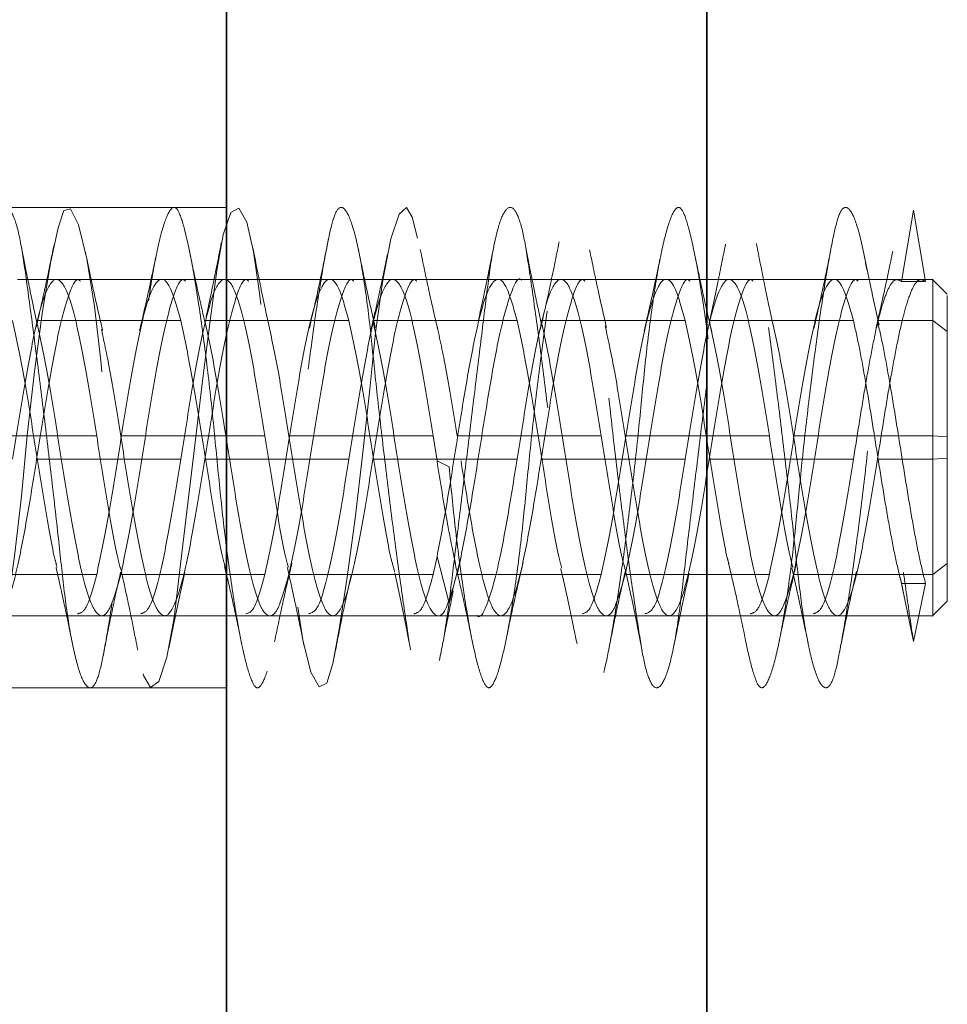
# Model space of a CAD drawing. Units: millimetres. Extents: x 46 to 559, y 47 to 389.
# Drawn here: x 105 to 107, y 271 to 273 of the extents above; entities that cross this region are included whole.
import ezdxf

# ---------------------------------------------------------------- set-up
doc = ezdxf.new("R2010")
doc.units = ezdxf.units.MM
doc.linetypes.add('HIDDEN', pattern=[1.905, 1.27, -0.635])

msp = doc.modelspace()

# ---------------------------------------------------------------- linework, layer by layer
at = {"color": 7, "linetype": 'Continuous', "lineweight": 35}
for p, q in [((105.0448, 232.8828), (105.0448, 281.8828)), ((106.0448, 232.8828), (106.0448, 281.8828)), ((105.0413, 272.1533), (105.0448, 272.1381))]:
    msp.add_line(p, q, dxfattribs=at)
at = {"color": 7, "linetype": 'HIDDEN', "lineweight": 18}
for p, q in [((105.0448, 272.901), (104.5448, 272.901)), ((106.4748, 272.895), (106.4498, 272.7468)), ((106.4998, 272.7468), (106.4748, 272.895)), ((104.9099, 272.751), (104.6099, 272.751)), ((104.9599, 272.751), (104.9099, 272.751)), ((105.2599, 272.751), (104.9599, 272.751)), ((106.0448, 272.751), (105.0448, 272.751)), ((105.6099, 272.751), (105.3099, 272.751)), ((105.9599, 272.751), (105.6599, 272.751)), ((106.3099, 272.751), (106.0099, 272.751)), ((106.3599, 272.751), (106.3099, 272.751)), ((106.5156, 272.751), (106.3599, 272.751)), ((106.4998, 272.7468), (106.4498, 272.7468)), ((106.5452, 272.7205), (106.514, 272.7517)), ((104.6498, 272.6651), (104.9498, 272.6651)), ((105.0031, 272.6485), (104.9994, 272.6648)), ((104.9998, 272.6651), (105.2998, 272.6651)), ((105.3498, 272.6651), (105.6498, 272.6651)), ((105.6998, 272.6651), (105.9998, 272.6651)), ((106.0498, 272.6651), (106.3498, 272.6651)), ((106.3998, 272.6651), (106.5148, 272.6651)), ((106.5448, 272.6424), (106.5148, 272.6651)), ((104.4748, 272.4253), (104.7748, 272.4253)), ((104.8248, 272.4253), (105.1248, 272.4253)), ((105.1748, 272.4253), (105.4748, 272.4253)), ((105.4748, 272.4253), (105.4831, 272.373)), ((105.5248, 272.4253), (105.8248, 272.4253)), ((105.8748, 272.4253), (106.1748, 272.4253)), ((106.2248, 272.4253), (106.5148, 272.4253)), ((106.5448, 272.4232), (106.5148, 272.4253)), ((106.5448, 272.3787), (106.5148, 272.3766)), ((104.6498, 272.3766), (104.9498, 272.3766)), ((104.9998, 272.3766), (105.2998, 272.3766)), ((105.3498, 272.3766), (105.6498, 272.3766)), ((105.5081, 272.361), (105.4831, 272.373)), ((105.6998, 272.3766), (105.9998, 272.3766)), ((106.0498, 272.3766), (106.3498, 272.3766)), ((106.3998, 272.3766), (106.5148, 272.3766)), ((105.4748, 272.1368), (105.4831, 272.174)), ((105.5081, 272.0768), (105.4831, 272.174)), ((105.5331, 272.174), (105.5081, 272.0768)), ((105.5248, 272.1368), (105.5331, 272.174)), ((106.5448, 272.1595), (106.5148, 272.1368)), ((104.4748, 272.1368), (104.7748, 272.1368)), ((104.8248, 272.1368), (105.1248, 272.1368)), ((105.1748, 272.1368), (105.4748, 272.1368)), ((105.5248, 272.1368), (105.8248, 272.1368)), ((105.8748, 272.1368), (106.1748, 272.1368)), ((106.2248, 272.1368), (106.5148, 272.1368)), ((106.5148, 272.0691), (106.5148, 272.1368)), ((106.4748, 271.9971), (106.4498, 272.1183)), ((106.4998, 272.1183), (106.4498, 272.1183)), ((106.4998, 272.1183), (106.4748, 271.9971)), ((105.4972, 272.0039), (105.5081, 272.0768)), ((106.514, 272.0502), (106.5452, 272.0814)), ((104.4349, 272.051), (104.7349, 272.051)), ((104.7349, 272.051), (104.7849, 272.051)), ((104.7849, 272.051), (105.0849, 272.051)), ((105.0448, 272.051), (106.0448, 272.051)), ((105.1349, 272.051), (105.4349, 272.051)), ((105.4849, 272.051), (105.7849, 272.051)), ((105.8349, 272.051), (106.1349, 272.051)), ((106.1349, 272.051), (106.1849, 272.051)), ((106.1849, 272.051), (106.5156, 272.051)), ((104.5448, 271.901), (105.0448, 271.901))]:
    msp.add_line(p, q, dxfattribs=at)
at = {"color": 7, "linetype": 'HIDDEN', "lineweight": 18, "flags": 128}
msp.add_lwpolyline([(104.5752, 271.9971), (104.5875, 272.0608), (104.604, 272.175), (104.6181, 272.2999), (104.6304, 272.4263), (104.6454, 272.5591), (104.6623, 272.6847), (104.6792, 272.788), (104.6943, 272.8586), (104.7066, 272.8945), (104.7206, 272.8982), (104.7371, 272.8645), (104.7543, 272.7937), (104.7701, 272.6946), (104.7831, 272.5812), (104.7962, 272.4558), (104.812, 272.3185), (104.8292, 272.1841), (104.8456, 272.0683), (104.8597, 271.982), (104.872, 271.9268), (104.8871, 271.9016), (104.904, 271.9141), (104.9209, 271.9649), (104.9359, 272.0463), (104.9482, 272.1464), (104.9623, 272.2681), (104.9788, 272.4061), (104.9959, 272.5455), (105.0118, 272.6704), (105.0248, 272.7692), (105.0378, 272.8435), (105.0537, 272.8901), (105.0708, 272.8996), (105.0873, 272.87), (105.1014, 272.8081), (105.1137, 272.722), (105.1287, 272.6077), (105.1456, 272.4729), (105.1626, 272.3325), (105.1776, 272.2024), (105.1899, 272.0934), (105.204, 272.0008), (105.2205, 271.9336), (105.2376, 271.9026), (105.2535, 271.9104), (105.2665, 271.9516), (105.2795, 272.0227), (105.2953, 272.126), (105.3125, 272.2535), (105.329, 272.3909), (105.3431, 272.5224), (105.3554, 272.6405), (105.3704, 272.7492), (105.3873, 272.8352), (105.4042, 272.887), (105.4193, 272.9007), (105.4316, 272.8803), (105.4456, 272.8262), (105.4621, 272.7372), (105.4793, 272.6205), (105.4951, 272.49), (105.5081, 272.361), (105.5081, 272.361)], dxfattribs=at)
at = {"color": 7, "linetype": 'HIDDEN', "lineweight": 18}
for points, knots in [([(104.5597, 272.8513), (104.5632, 272.8642), (104.5721, 272.8969), (104.5875, 272.9064), (104.604, 272.883), (104.6182, 272.8244), (104.6301, 272.7379), (104.6454, 272.6257), (104.6623, 272.4926), (104.6792, 272.3523), (104.6945, 272.2203), (104.7064, 272.1035), (104.7206, 272.0059), (104.7371, 271.9343), (104.7542, 271.8981), (104.7703, 271.9008), (104.7831, 271.9386), (104.796, 272.0079), (104.8121, 272.1078), (104.8291, 272.233), (104.8457, 272.3695), (104.8599, 272.5035), (104.8718, 272.6291), (104.8871, 272.7412), (104.904, 272.8313), (104.9209, 272.8879), (104.9362, 272.9067), (104.948, 272.8903), (104.9623, 272.8399), (104.9788, 272.755), (104.9959, 272.6414), (105.0119, 272.5124), (105.0248, 272.3795), (105.0377, 272.248), (105.0537, 272.1235), (105.0708, 272.0174), (105.0873, 271.9421), (105.1016, 271.9026), (105.1135, 271.8974), (105.1288, 271.9275), (105.1456, 271.9948), (105.1625, 272.0938), (105.1778, 272.212), (105.1897, 272.3409), (105.204, 272.4752), (105.2205, 272.6089), (105.2376, 272.7282), (105.2536, 272.8197), (105.2665, 272.8791), (105.2794, 272.9058), (105.2954, 272.8968), (105.3125, 272.8492), (105.329, 272.7677), (105.3432, 272.6626), (105.3551, 272.5408), (105.3704, 272.4066), (105.3873, 272.2673), (105.4042, 272.1384), (105.4195, 272.0332), (105.4314, 271.9556), (105.4456, 271.9075), (105.4621, 271.8955), (105.4784, 271.9179), (105.4881, 271.9604), (105.4924, 271.9793)], [0, 0, 0, 0, 0.011132, 0.028093, 0.044826, 0.06071, 0.075922, 0.092149, 0.109034, 0.125918, 0.142145, 0.157358, 0.173241, 0.189975, 0.206936, 0.223448, 0.238938, 0.254429, 0.270941, 0.287902, 0.304636, 0.320519, 0.335732, 0.351959, 0.368843, 0.385728, 0.401955, 0.417167, 0.43305, 0.449784, 0.466745, 0.483258, 0.498748, 0.514238, 0.530751, 0.547712, 0.564446, 0.580329, 0.595542, 0.611768, 0.628653, 0.645538, 0.661764, 0.676977, 0.69286, 0.709594, 0.726555, 0.743068, 0.758558, 0.774048, 0.790561, 0.807522, 0.824255, 0.840139, 0.855351, 0.871578, 0.888463, 0.905347, 0.921574, 0.936786, 0.95267, 0.969404, 0.986365, 1, 1, 1, 1]), ([(105.5081, 272.0768), (105.5123, 272.1117), (105.521, 272.184), (105.5371, 272.3163), (105.5541, 272.4569), (105.5707, 272.5918), (105.5849, 272.7081), (105.5968, 272.8023), (105.6121, 272.8703), (105.629, 272.9047), (105.6459, 272.9), (105.6612, 272.8586), (105.673, 272.7865), (105.6873, 272.6871), (105.7038, 272.5627), (105.7209, 272.4241), (105.7369, 272.2872), (105.7498, 272.1624), (105.7627, 272.0539), (105.7787, 271.9671), (105.7958, 271.9118), (105.8123, 271.8948), (105.8266, 271.9148), (105.8385, 271.9678), (105.8538, 272.0524), (105.8706, 272.1665), (105.8875, 272.2989), (105.9028, 272.4343), (105.9147, 272.5647), (105.929, 272.6851), (105.9455, 272.7888), (105.9626, 272.8635), (105.9786, 272.9015), (105.9915, 272.9031), (106.0044, 272.8705), (106.0204, 272.8029), (106.0375, 272.7024), (106.054, 272.5799), (106.0682, 272.4489), (106.0801, 272.316), (106.0954, 272.1863), (106.1123, 272.0685), (106.1292, 271.9765), (106.1445, 271.919), (106.1564, 271.8958), (106.1706, 271.9072), (106.1871, 271.9558), (106.2042, 272.0398), (106.2203, 272.149), (106.2331, 272.2726), (106.246, 272.405), (106.2621, 272.5411), (106.2791, 272.6699), (106.2957, 272.7763), (106.3099, 272.852), (106.3218, 272.8961), (106.3371, 272.9063), (106.354, 272.8783), (106.3709, 272.8132), (106.3862, 272.7198), (106.398, 272.6063), (106.4123, 272.4776), (106.4288, 272.3383), (106.4459, 272.2026), (106.4619, 272.0832), (106.4706, 272.0252), (106.4748, 271.9971)], [0, 0, 0, 0, 0.014905, 0.030794, 0.047115, 0.063217, 0.078501, 0.093139, 0.108753, 0.125, 0.141247, 0.156861, 0.171499, 0.186783, 0.202885, 0.219206, 0.235095, 0.25, 0.264905, 0.280794, 0.297115, 0.313217, 0.328501, 0.343139, 0.358753, 0.375, 0.391247, 0.406861, 0.421499, 0.436783, 0.452885, 0.469206, 0.485095, 0.5, 0.514905, 0.530794, 0.547115, 0.563217, 0.578501, 0.593139, 0.608753, 0.625, 0.641247, 0.656861, 0.671499, 0.686783, 0.702885, 0.719206, 0.735095, 0.75, 0.764905, 0.780794, 0.797115, 0.813217, 0.828501, 0.843139, 0.858753, 0.875, 0.891247, 0.906861, 0.921499, 0.936783, 0.952885, 0.969206, 0.985095, 1, 1, 1, 1]), ([(105.5081, 272.361), (105.5123, 272.3183), (105.521, 272.2299), (105.5371, 272.1079), (105.5541, 272.0053), (105.5707, 271.9345), (105.5849, 271.8997), (105.5968, 271.8995), (105.6121, 271.9346), (105.629, 272.0065), (105.6459, 272.109), (105.6612, 272.2297), (105.673, 272.3597), (105.6873, 272.4939), (105.7038, 272.6261), (105.7209, 272.7424), (105.7369, 272.83), (105.7498, 272.8849), (105.7627, 272.9067), (105.7787, 272.8926), (105.7958, 272.8401), (105.8123, 272.7544), (105.8266, 272.6462), (105.8385, 272.5225), (105.8538, 272.3877), (105.8706, 272.2491), (105.8875, 272.1224), (105.9028, 272.0205), (105.9147, 271.9469), (105.929, 271.9038), (105.9455, 271.8962), (105.9626, 271.9279), (105.9786, 271.9945), (105.9915, 272.0877), (106.0044, 272.2023), (106.0204, 272.3348), (106.0375, 272.4758), (106.054, 272.6092), (106.0682, 272.723), (106.0801, 272.8136), (106.0954, 272.877), (106.1123, 272.9064), (106.1292, 272.8964), (106.1445, 272.8502), (106.1564, 272.774), (106.1706, 272.6713), (106.1871, 272.5446), (106.2042, 272.4052), (106.2203, 272.2688), (106.2331, 272.1459), (106.246, 272.0403), (106.2621, 271.9576), (106.2791, 271.9072), (106.2957, 271.8954), (106.3099, 271.9204), (106.3218, 271.9779), (106.3371, 272.0664), (106.354, 272.1835), (106.3709, 272.3175), (106.3862, 272.4531), (106.398, 272.5825), (106.4123, 272.7006), (106.4288, 272.8008), (106.4459, 272.8705), (106.4619, 272.9055), (106.4706, 272.8984), (106.4748, 272.895)], [0, 0, 0, 0, 0.014905, 0.030794, 0.047115, 0.063217, 0.078501, 0.093139, 0.108753, 0.125, 0.141247, 0.156861, 0.171499, 0.186783, 0.202885, 0.219206, 0.235095, 0.25, 0.264905, 0.280794, 0.297115, 0.313217, 0.328501, 0.343139, 0.358753, 0.375, 0.391247, 0.406861, 0.421499, 0.436783, 0.452885, 0.469206, 0.485095, 0.5, 0.514905, 0.530794, 0.547115, 0.563217, 0.578501, 0.593139, 0.608753, 0.625, 0.641247, 0.656861, 0.671499, 0.686783, 0.702885, 0.719206, 0.735095, 0.75, 0.764905, 0.780794, 0.797115, 0.813217, 0.828501, 0.843139, 0.858753, 0.875, 0.891247, 0.906861, 0.921499, 0.936783, 0.952885, 0.969206, 0.985095, 1, 1, 1, 1]), ([(105.2571, 272.8343), (105.2508, 272.8026), (105.2384, 272.7407), (105.2245, 272.6796), (105.2177, 272.6498)], [0, 0, 0, 0, 0.51198, 1, 1, 1, 1]), ([(105.7374, 272.8295), (105.7311, 272.7979), (105.7186, 272.7362), (105.7048, 272.6758), (105.698, 272.6463)], [0, 0, 0, 0, 0.5120239, 1, 1, 1, 1]), ([(104.6504, 272.6602), (104.645, 272.6854), (104.6341, 272.7364), (104.6236, 272.7904), (104.6182, 272.8178)], [0, 0, 0, 0, 0.493505, 1, 1, 1, 1]), ([(104.686, 272.8227), (104.68, 272.793), (104.6681, 272.7347), (104.6553, 272.6788), (104.6491, 272.6514)], [0, 0, 0, 0, 0.5093856, 1, 1, 1, 1]), ([(104.7872, 272.6443), (104.7812, 272.6702), (104.769, 272.723), (104.7574, 272.7794), (104.7514, 272.808)], [0, 0, 0, 0, 0.490764, 1, 1, 1, 1]), ([(104.9994, 272.6648), (104.9947, 272.6854), (104.9837, 272.733), (104.9733, 272.7835), (104.9675, 272.812)], [0, 0, 0, 0, 0.434767, 1, 1, 1, 1]), ([(105.0342, 272.8269), (105.029, 272.8002), (105.0185, 272.7474), (105.0079, 272.6973), (105.0026, 272.6725)], [0, 0, 0, 0, 0.5055229, 1, 1, 1, 1]), ([(105.1321, 272.6592), (105.1268, 272.6842), (105.116, 272.735), (105.1053, 272.789), (105.1, 272.8164)], [0, 0, 0, 0, 0.492917, 1, 1, 1, 1]), ([(105.3546, 272.6508), (105.3487, 272.6766), (105.3368, 272.7293), (105.3252, 272.7852), (105.3194, 272.8136)], [0, 0, 0, 0, 0.4911951, 1, 1, 1, 1]), ([(105.4844, 272.6479), (105.4783, 272.6742), (105.4659, 272.7277), (105.4543, 272.7842), (105.4484, 272.813)], [0, 0, 0, 0, 0.491816, 1, 1, 1, 1]), ([(105.6014, 272.8199), (105.596, 272.793), (105.5854, 272.74), (105.5746, 272.69), (105.5692, 272.6653)], [0, 0, 0, 0, 0.505923, 1, 1, 1, 1]), ([(105.7006, 272.6576), (105.6948, 272.6846), (105.683, 272.7393), (105.672, 272.7964), (105.6665, 272.8255)], [0, 0, 0, 0, 0.491875, 1, 1, 1, 1]), ([(105.8358, 272.6508), (105.8299, 272.6766), (105.818, 272.7289), (105.8065, 272.7845), (105.8006, 272.8128)], [0, 0, 0, 0, 0.491541, 1, 1, 1, 1]), ([(106.0553, 272.6404), (106.0491, 272.6673), (106.0362, 272.7219), (106.0243, 272.7798), (106.0181, 272.8093)], [0, 0, 0, 0, 0.490282, 1, 1, 1, 1]), ([(106.0836, 272.8245), (106.078, 272.7962), (106.0669, 272.7405), (106.0555, 272.6877), (106.05, 272.6618)], [0, 0, 0, 0, 0.508864, 1, 1, 1, 1]), ([(106.1819, 272.6586), (106.1762, 272.6853), (106.1646, 272.7398), (106.1536, 272.7967), (106.1479, 272.8258)], [0, 0, 0, 0, 0.4907164, 1, 1, 1, 1]), ([(106.3049, 272.8243), (106.2989, 272.7939), (106.287, 272.7343), (106.2739, 272.6767), (106.2675, 272.6485)], [0, 0, 0, 0, 0.5099791, 1, 1, 1, 1]), ([(106.4032, 272.6566), (106.3977, 272.6811), (106.3866, 272.7307), (106.3757, 272.7836), (106.3702, 272.8104)], [0, 0, 0, 0, 0.494042, 1, 1, 1, 1]), ([(106.4317, 272.8095), (106.4259, 272.7817), (106.4145, 272.7268), (106.4026, 272.6752), (106.3968, 272.6499)], [0, 0, 0, 0, 0.507563, 1, 1, 1, 1]), ([(104.899, 272.8028), (104.8932, 272.7751), (104.8818, 272.7204), (104.87, 272.6694), (104.8641, 272.6442)], [0, 0, 0, 0, 0.507631, 1, 1, 1, 1]), ([(105.3801, 272.8028), (105.3744, 272.7755), (105.3632, 272.7216), (105.3515, 272.6714), (105.3458, 272.6466)], [0, 0, 0, 0, 0.506938, 1, 1, 1, 1]), ([(105.9497, 272.8049), (105.944, 272.7776), (105.9326, 272.7229), (105.9204, 272.6703), (105.9143, 272.644)], [0, 0, 0, 0, 0.5002942, 1, 1, 1, 1]), ([(104.6498, 272.3766), (104.6571, 272.4226), (104.6717, 272.5146), (104.6936, 272.6374), (104.7154, 272.7193), (104.7313, 272.7565), (104.7399, 272.7483), (104.7412, 272.7471)], [0, 0, 0, 0, 0.2394526, 0.4789053, 0.7183579, 0.9578105, 1, 1, 1, 1]), ([(104.8248, 272.1368), (104.8321, 272.1709), (104.8467, 272.2389), (104.8686, 272.3765), (104.8904, 272.5146), (104.9123, 272.6374), (104.9342, 272.7193), (104.9501, 272.7565), (104.9586, 272.7483), (104.9599, 272.7471)], [0, 0, 0, 0, 0.161912, 0.323824, 0.485736, 0.647648, 0.80956, 0.971472, 1, 1, 1, 1]), ([(105.0912, 272.7471), (105.0899, 272.7483), (105.0813, 272.7565), (105.0654, 272.7193), (105.0436, 272.6374), (105.0217, 272.5146), (105.0071, 272.4226), (104.9998, 272.3766)], [0, 0, 0, 0, 0.042189, 0.281642, 0.521095, 0.760547, 1, 1, 1, 1]), ([(105.1748, 272.1368), (105.1821, 272.1709), (105.1967, 272.2389), (105.2186, 272.3765), (105.2404, 272.5146), (105.2623, 272.6374), (105.2842, 272.7193), (105.3001, 272.7565), (105.3086, 272.7483), (105.3099, 272.7471)], [0, 0, 0, 0, 0.161912, 0.323824, 0.485736, 0.647648, 0.80956, 0.971472, 1, 1, 1, 1]), ([(105.3498, 272.3766), (105.3571, 272.4226), (105.3717, 272.5146), (105.3936, 272.6374), (105.4154, 272.7193), (105.4313, 272.7565), (105.4399, 272.7483), (105.4412, 272.7471)], [0, 0, 0, 0, 0.2394526, 0.4789053, 0.7183579, 0.9578105, 1, 1, 1, 1]), ([(105.6599, 272.7491), (105.6593, 272.7497), (105.6518, 272.7576), (105.6373, 272.7268), (105.6165, 272.6565), (105.5956, 272.5456), (105.5748, 272.4166), (105.554, 272.2829), (105.5401, 272.2103), (105.5331, 272.174)], [0, 0, 0, 0, 0.014052, 0.178377, 0.342701, 0.507026, 0.671351, 0.835675, 1, 1, 1, 1]), ([(105.6998, 272.3766), (105.7071, 272.4226), (105.7217, 272.5146), (105.7436, 272.6374), (105.7654, 272.7193), (105.7813, 272.7565), (105.7899, 272.7483), (105.7912, 272.7471)], [0, 0, 0, 0, 0.239453, 0.478905, 0.718358, 0.957811, 1, 1, 1, 1]), ([(106.0099, 272.7471), (106.0086, 272.7483), (106.0001, 272.7565), (105.9842, 272.7193), (105.9623, 272.6374), (105.9404, 272.5146), (105.9186, 272.3765), (105.8967, 272.2389), (105.8821, 272.1709), (105.8748, 272.1368)], [0, 0, 0, 0, 0.028528, 0.19044, 0.352352, 0.514264, 0.676176, 0.838088, 1, 1, 1, 1]), ([(106.1412, 272.7471), (106.1399, 272.7483), (106.1313, 272.7565), (106.1154, 272.7193), (106.0936, 272.6374), (106.0717, 272.5146), (106.0571, 272.4226), (106.0498, 272.3766)], [0, 0, 0, 0, 0.042189, 0.281642, 0.521095, 0.760547, 1, 1, 1, 1]), ([(106.2248, 272.1368), (106.2321, 272.1709), (106.2467, 272.2389), (106.2686, 272.3765), (106.2904, 272.5146), (106.3123, 272.6374), (106.3342, 272.7193), (106.3501, 272.7565), (106.3586, 272.7483), (106.3599, 272.7471)], [0, 0, 0, 0, 0.161912, 0.323824, 0.485736, 0.647648, 0.80956, 0.971472, 1, 1, 1, 1]), ([(106.5148, 272.747), (106.5148, 272.7467), (106.5148, 272.7461), (106.5148, 272.7125), (106.5148, 272.7001)], [0, 0, 0, 0, 0.630103, 1, 1, 1, 1]), ([(106.5148, 272.747), (106.5148, 272.7454), (106.5148, 272.7419), (106.5148, 272.6923), (106.5148, 272.6651)], [0, 0, 0, 0, 0.451701, 1, 1, 1, 1]), ([(106.5448, 272.7174), (106.5448, 272.716), (106.5448, 272.7127), (106.5448, 272.6673), (106.5448, 272.6424)], [0, 0, 0, 0, 0.45324, 1, 1, 1, 1]), ([(104.5998, 272.6651), (104.6071, 272.6311), (104.6217, 272.5631), (104.6436, 272.4249), (104.6654, 272.2892), (104.6817, 272.1911), (104.6907, 272.1581), (104.6924, 272.1519)], [0, 0, 0, 0, 0.2363, 0.4726, 0.7089, 0.9452, 1, 1, 1, 1]), ([(104.9498, 272.6651), (104.9571, 272.6311), (104.9717, 272.5631), (104.9936, 272.4249), (105.0154, 272.2893), (105.0316, 272.1919), (105.0404, 272.1593), (105.0419, 272.1537)], [0, 0, 0, 0, 0.237485, 0.474971, 0.712456, 0.949941, 1, 1, 1, 1]), ([(105.2998, 272.6651), (105.3071, 272.6311), (105.3217, 272.5631), (105.3436, 272.425), (105.3654, 272.2889), (105.3825, 272.187), (105.3924, 272.1515), (105.3949, 272.1423)], [0, 0, 0, 0, 0.230063, 0.460126, 0.690189, 0.920252, 1, 1, 1, 1]), ([(105.3498, 272.6651), (105.3571, 272.631), (105.3717, 272.563), (105.3936, 272.4255), (105.4154, 272.2871), (105.4373, 272.1654), (105.4592, 272.0792), (105.4811, 272.0441), (105.4997, 272.0537), (105.5111, 272.093), (105.5153, 272.1072)], [0, 0, 0, 0, 0.132224, 0.264448, 0.396672, 0.528897, 0.661121, 0.793345, 0.925569, 1, 1, 1, 1]), ([(105.6498, 272.6651), (105.6571, 272.6311), (105.6717, 272.5631), (105.6936, 272.4249), (105.7154, 272.2891), (105.7318, 272.1905), (105.7409, 272.1571), (105.7428, 272.1505)], [0, 0, 0, 0, 0.23534, 0.470679, 0.706019, 0.941358, 1, 1, 1, 1]), ([(105.9998, 272.6651), (106.0071, 272.6311), (106.0217, 272.5631), (106.0436, 272.4248), (106.0654, 272.2895), (106.0811, 272.1941), (106.0895, 272.1629), (106.0906, 272.1589)], [0, 0, 0, 0, 0.241067, 0.482133, 0.7232, 0.964266, 1, 1, 1, 1]), ([(106.5148, 272.6651), (106.5148, 272.631), (106.5148, 272.563), (106.5148, 272.4254), (106.5148, 272.2873), (106.5148, 272.1645), (106.5148, 272.0826), (106.5148, 272.0455), (106.5148, 272.0536), (106.5148, 272.0549)], [0, 0, 0, 0, 0.161912, 0.323825, 0.485737, 0.64765, 0.809562, 0.971475, 1, 1, 1, 1]), ([(104.7848, 272.6468), (104.7908, 272.6184), (104.8042, 272.5558), (104.8175, 272.4714), (104.8248, 272.4253)], [0, 0, 0, 0, 0.453834, 1, 1, 1, 1]), ([(105.1748, 272.4253), (105.1675, 272.4712), (105.1531, 272.5618), (105.1388, 272.629), (105.1317, 272.6621)], [0, 0, 0, 0, 0.507045, 1, 1, 1, 1]), ([(105.4838, 272.6515), (105.4902, 272.6216), (105.5039, 272.5576), (105.5175, 272.4713), (105.5248, 272.4253)], [0, 0, 0, 0, 0.466373, 1, 1, 1, 1]), ([(105.8332, 272.6544), (105.8398, 272.6236), (105.8537, 272.5588), (105.8675, 272.4713), (105.8748, 272.4253)], [0, 0, 0, 0, 0.474, 1, 1, 1, 1]), ([(106.2248, 272.4253), (106.2175, 272.4712), (106.2032, 272.5617), (106.1888, 272.6287), (106.1817, 272.6617)], [0, 0, 0, 0, 0.507889, 1, 1, 1, 1]), ([(106.5448, 272.6424), (106.5448, 272.6113), (106.5448, 272.5491), (106.5448, 272.4233), (106.5448, 272.2971), (106.5448, 272.1847), (106.5448, 272.1099), (106.5448, 272.076), (106.5448, 272.0834), (106.5448, 272.0845)], [0, 0, 0, 0, 0.1620471, 0.3240943, 0.4861414, 0.6481886, 0.8102357, 0.9722829, 1, 1, 1, 1]), ([(104.7748, 272.4253), (104.7821, 272.3799), (104.7967, 272.289), (104.8132, 272.1899), (104.8225, 272.1561), (104.8244, 272.149)], [0, 0, 0, 0, 0.441115, 0.88223, 1, 1, 1, 1]), ([(105.1248, 272.4253), (105.1321, 272.3799), (105.1467, 272.2891), (105.163, 272.1911), (105.172, 272.1581), (105.1737, 272.1518)], [0, 0, 0, 0, 0.447823, 0.895646, 1, 1, 1, 1]), ([(105.8248, 272.4253), (105.8321, 272.3798), (105.8467, 272.2888), (105.8638, 272.187), (105.8736, 272.1514), (105.8762, 272.1422)], [0, 0, 0, 0, 0.425897, 0.851794, 1, 1, 1, 1]), ([(106.1748, 272.4253), (106.1821, 272.3799), (106.1967, 272.2891), (106.213, 272.1908), (106.2221, 272.1577), (106.2238, 272.1513)], [0, 0, 0, 0, 0.446489, 0.892978, 1, 1, 1, 1]), ([(106.5148, 272.4253), (106.5148, 272.3793), (106.5148, 272.2873), (106.5148, 272.1645), (106.5148, 272.0826), (106.5148, 272.0455), (106.5148, 272.0536), (106.5148, 272.0549)], [0, 0, 0, 0, 0.239453, 0.478907, 0.71836, 0.957814, 1, 1, 1, 1]), ([(104.8662, 272.0548), (104.8722, 272.0568), (104.8855, 272.0612), (104.9061, 272.131), (104.9279, 272.2404), (104.9425, 272.3312), (104.9498, 272.3766)], [0, 0, 0, 0, 0.215442, 0.476961, 0.738481, 1, 1, 1, 1]), ([(105.2162, 272.0548), (105.2222, 272.0568), (105.2355, 272.0612), (105.2561, 272.131), (105.2779, 272.2404), (105.2925, 272.3312), (105.2998, 272.3766)], [0, 0, 0, 0, 0.215442, 0.476961, 0.738481, 1, 1, 1, 1]), ([(105.4831, 272.373), (105.4901, 272.3293), (105.503, 272.2481), (105.5158, 272.1867), (105.5218, 272.1583)], [0, 0, 0, 0, 0.539201, 1, 1, 1, 1]), ([(105.5662, 272.0513), (105.5663, 272.0512), (105.5733, 272.0431), (105.5873, 272.0718), (105.6081, 272.1387), (105.629, 272.2473), (105.6429, 272.3335), (105.6498, 272.3766)], [0, 0, 0, 0, 0.0033811, 0.2525358, 0.5016905, 0.7508453, 1, 1, 1, 1]), ([(105.9162, 272.0548), (105.9222, 272.0568), (105.9355, 272.0612), (105.9561, 272.131), (105.9779, 272.2404), (105.9925, 272.3312), (105.9998, 272.3766)], [0, 0, 0, 0, 0.215442, 0.476961, 0.738481, 1, 1, 1, 1]), ([(106.2662, 272.0548), (106.2722, 272.0568), (106.2855, 272.0612), (106.3061, 272.131), (106.3279, 272.2404), (106.3425, 272.3312), (106.3498, 272.3766)], [0, 0, 0, 0, 0.215442, 0.476961, 0.738481, 1, 1, 1, 1]), ([(105.1449, 271.9968), (105.151, 272.0256), (105.1628, 272.0822), (105.1752, 272.1352), (105.1813, 272.1613)], [0, 0, 0, 0, 0.509195, 1, 1, 1, 1]), ([(105.5202, 272.1625), (105.5266, 272.1353), (105.5396, 272.0796), (105.5518, 272.0209), (105.558, 271.991)], [0, 0, 0, 0, 0.48932, 1, 1, 1, 1]), ([(105.6256, 271.9949), (105.6317, 272.0242), (105.6437, 272.0816), (105.6563, 272.1355), (105.6625, 272.162)], [0, 0, 0, 0, 0.509803, 1, 1, 1, 1]), ([(106.09, 272.1598), (106.0962, 272.1334), (106.1088, 272.0796), (106.1206, 272.0225), (106.1266, 271.9934)], [0, 0, 0, 0, 0.491008, 1, 1, 1, 1]), ([(106.194, 271.9911), (106.2001, 272.0203), (106.212, 272.0775), (106.2246, 272.1315), (106.2307, 272.158)], [0, 0, 0, 0, 0.5098375, 1, 1, 1, 1]), ([(104.6903, 272.1512), (104.6961, 272.1252), (104.7081, 272.0723), (104.7196, 272.0161), (104.7254, 271.9874)], [0, 0, 0, 0, 0.490679, 1, 1, 1, 1]), ([(104.7349, 272.0548), (104.7409, 272.0564), (104.7542, 272.06), (104.7675, 272.1096), (104.7748, 272.1368)], [0, 0, 0, 0, 0.451697, 1, 1, 1, 1]), ([(104.7872, 271.9625), (104.7932, 271.9932), (104.805, 272.0535), (104.8181, 272.1128), (104.8246, 272.1419)], [0, 0, 0, 0, 0.510222, 1, 1, 1, 1]), ([(104.825, 272.1485), (104.831, 272.1214), (104.8433, 272.0661), (104.8545, 272.0084), (104.8603, 271.9791)], [0, 0, 0, 0, 0.491902, 1, 1, 1, 1]), ([(104.9251, 271.9839), (104.9307, 272.0113), (104.9417, 272.0654), (104.9529, 272.1164), (104.9585, 272.1415)], [0, 0, 0, 0, 0.506978, 1, 1, 1, 1]), ([(105.0448, 272.1381), (105.0496, 272.1173), (105.0606, 272.0698), (105.0711, 272.0194), (105.0769, 271.991)], [0, 0, 0, 0, 0.4382901, 1, 1, 1, 1]), ([(105.0849, 272.0548), (105.0909, 272.0564), (105.1042, 272.06), (105.1175, 272.1096), (105.1248, 272.1368)], [0, 0, 0, 0, 0.451697, 1, 1, 1, 1]), ([(105.1716, 272.1511), (105.1775, 272.1251), (105.1893, 272.0722), (105.2008, 272.016), (105.2066, 271.9874)], [0, 0, 0, 0, 0.490607, 1, 1, 1, 1]), ([(105.2686, 271.9619), (105.2744, 271.9919), (105.2858, 272.0508), (105.2985, 272.1085), (105.3046, 272.1368)], [0, 0, 0, 0, 0.50898, 1, 1, 1, 1]), ([(105.3953, 272.1405), (105.4009, 272.1147), (105.4121, 272.0626), (105.4227, 272.0078), (105.4281, 271.9801)], [0, 0, 0, 0, 0.494196, 1, 1, 1, 1]), ([(105.4349, 272.0548), (105.4409, 272.0564), (105.4542, 272.06), (105.4675, 272.1096), (105.4748, 272.1368)], [0, 0, 0, 0, 0.451697, 1, 1, 1, 1]), ([(105.7408, 272.1491), (105.7464, 272.1242), (105.7578, 272.0737), (105.7689, 272.0198), (105.7745, 271.9925)], [0, 0, 0, 0, 0.493046, 1, 1, 1, 1]), ([(105.7849, 272.0548), (105.7909, 272.0564), (105.8042, 272.06), (105.8175, 272.1096), (105.8248, 272.1368)], [0, 0, 0, 0, 0.4516969, 1, 1, 1, 1]), ([(105.8397, 271.9765), (105.8455, 272.0055), (105.8569, 272.0626), (105.8692, 272.1174), (105.8752, 272.1443)], [0, 0, 0, 0, 0.507976, 1, 1, 1, 1]), ([(105.8767, 272.1405), (105.8823, 272.1145), (105.8938, 272.0619), (105.9045, 272.0066), (105.9099, 271.9786)], [0, 0, 0, 0, 0.4938599, 1, 1, 1, 1]), ([(105.976, 271.9882), (105.9813, 272.0144), (105.9918, 272.0662), (106.0025, 272.115), (106.0078, 272.1391)], [0, 0, 0, 0, 0.5049751, 1, 1, 1, 1]), ([(106.1349, 272.0548), (106.1409, 272.0564), (106.1542, 272.06), (106.1675, 272.1096), (106.1748, 272.1368)], [0, 0, 0, 0, 0.451697, 1, 1, 1, 1]), ([(106.2218, 272.1499), (106.2274, 272.1253), (106.2387, 272.0752), (106.2497, 272.0216), (106.2553, 271.9945)], [0, 0, 0, 0, 0.493259, 1, 1, 1, 1]), ([(106.3211, 271.9763), (106.3268, 272.0051), (106.338, 272.0619), (106.3501, 272.1162), (106.3561, 272.143)], [0, 0, 0, 0, 0.507579, 1, 1, 1, 1]), ([(106.4469, 272.1317), (106.4481, 272.1262), (106.4505, 272.1149), (106.4528, 272.1037), (106.454, 272.098)], [0, 0, 0, 0, 0.497714, 1, 1, 1, 1]), ([(105.4882, 271.958), (105.493, 271.9827), (105.5026, 272.0318), (105.5122, 272.0793), (105.517, 272.1029)], [0, 0, 0, 0, 0.501416, 1, 1, 1, 1])]:
    msp.add_open_spline(points, degree=3, knots=knots, dxfattribs=at)
for points in [[(104.5998, 272.3766), (104.6071, 272.4227), (104.6217, 272.5148), (104.6436, 272.6366), (104.6654, 272.7223), (104.6873, 272.7592), (104.7092, 272.7415), (104.7311, 272.6719), (104.7529, 272.5613), (104.7675, 272.4706), (104.7748, 272.4253)], [(104.7748, 272.1368), (104.7821, 272.1709), (104.7967, 272.2389), (104.8186, 272.3764), (104.8404, 272.5148), (104.8623, 272.6366), (104.8842, 272.7225), (104.9061, 272.7587), (104.9279, 272.7433), (104.9425, 272.6912), (104.9498, 272.6651)], [(104.9498, 272.3766), (104.9571, 272.4227), (104.9717, 272.5148), (104.9936, 272.6366), (105.0154, 272.7223), (105.0373, 272.7592), (105.0592, 272.7415), (105.0811, 272.6719), (105.1029, 272.5613), (105.1175, 272.4706), (105.1248, 272.4253)], [(105.1248, 272.1368), (105.1321, 272.1709), (105.1467, 272.2389), (105.1686, 272.3764), (105.1904, 272.5148), (105.2123, 272.6366), (105.2342, 272.7225), (105.2561, 272.7587), (105.2779, 272.7433), (105.2925, 272.6912), (105.2998, 272.6651)], [(105.2998, 272.3766), (105.3071, 272.4227), (105.3217, 272.5148), (105.3436, 272.6366), (105.3654, 272.7223), (105.3873, 272.7592), (105.4092, 272.7415), (105.4311, 272.6719), (105.4529, 272.5613), (105.4675, 272.4706), (105.4748, 272.4253)], [(105.4831, 272.174), (105.4901, 272.2103), (105.504, 272.2829), (105.5248, 272.4166), (105.5456, 272.5458), (105.5665, 272.6556), (105.5873, 272.7302), (105.6081, 272.7586), (105.629, 272.7402), (105.6429, 272.6901), (105.6498, 272.6651)], [(105.6498, 272.3766), (105.6571, 272.4227), (105.6717, 272.5148), (105.6936, 272.6366), (105.7154, 272.7223), (105.7373, 272.7592), (105.7592, 272.7415), (105.7811, 272.6719), (105.8029, 272.5613), (105.8175, 272.4706), (105.8248, 272.4253)], [(105.8248, 272.1368), (105.8321, 272.1709), (105.8467, 272.2389), (105.8686, 272.3764), (105.8904, 272.5148), (105.9123, 272.6366), (105.9342, 272.7225), (105.9561, 272.7587), (105.9779, 272.7433), (105.9925, 272.6912), (105.9998, 272.6651)], [(105.9998, 272.3766), (106.0071, 272.4227), (106.0217, 272.5148), (106.0436, 272.6366), (106.0654, 272.7223), (106.0873, 272.7592), (106.1092, 272.7415), (106.1311, 272.6719), (106.1529, 272.5613), (106.1675, 272.4706), (106.1748, 272.4253)], [(106.1748, 272.1368), (106.1821, 272.1709), (106.1967, 272.2389), (106.2186, 272.3764), (106.2404, 272.5148), (106.2623, 272.6366), (106.2842, 272.7225), (106.3061, 272.7587), (106.3279, 272.7433), (106.3425, 272.6912), (106.3498, 272.6651)], [(106.3498, 272.3766), (106.354, 272.4028), (106.3623, 272.4553), (106.3748, 272.5316), (106.3873, 272.6013), (106.3998, 272.6609), (106.4123, 272.7076), (106.4248, 272.7385), (106.4373, 272.7538), (106.4456, 272.7491), (106.4498, 272.7468)], [(106.4998, 272.7468), (106.4956, 272.7491), (106.4873, 272.7538), (106.4748, 272.7385), (106.4623, 272.7076), (106.4498, 272.6609), (106.4373, 272.6013), (106.4248, 272.5316), (106.4123, 272.4553), (106.404, 272.4028), (106.3998, 272.3766)], [(106.5148, 272.1368), (106.5148, 272.1709), (106.5148, 272.2389), (106.5148, 272.3764), (106.5148, 272.515), (106.5148, 272.636), (106.5148, 272.7248), (106.5148, 272.7416), (106.5148, 272.7501)], [(104.6498, 272.6651), (104.6571, 272.631), (104.6717, 272.563), (104.6936, 272.4255), (104.7154, 272.2871), (104.7373, 272.1653), (104.7592, 272.0794), (104.7811, 272.0432), (104.8029, 272.0586), (104.8175, 272.1107), (104.8248, 272.1368)], [(105.1748, 272.1368), (105.1675, 272.1107), (105.1529, 272.0586), (105.1311, 272.0432), (105.1092, 272.0794), (105.0873, 272.1653), (105.0654, 272.2871), (105.0436, 272.4255), (105.0217, 272.563), (105.0071, 272.631), (104.9998, 272.6651)], [(105.6998, 272.6651), (105.7071, 272.631), (105.7217, 272.563), (105.7436, 272.4255), (105.7654, 272.2871), (105.7873, 272.1653), (105.8092, 272.0794), (105.8311, 272.0432), (105.8529, 272.0586), (105.8675, 272.1107), (105.8748, 272.1368)], [(106.2248, 272.1368), (106.2175, 272.1107), (106.2029, 272.0586), (106.1811, 272.0432), (106.1592, 272.0794), (106.1373, 272.1653), (106.1154, 272.2871), (106.0936, 272.4255), (106.0717, 272.563), (106.0571, 272.631), (106.0498, 272.6651)], [(106.3498, 272.6651), (106.354, 272.6466), (106.3623, 272.6097), (106.3748, 272.5403), (106.3873, 272.4648), (106.3998, 272.3859), (106.4123, 272.3078), (106.4248, 272.2346), (106.4373, 272.1687), (106.4456, 272.1351), (106.4498, 272.1183)], [(106.4998, 272.1183), (106.4956, 272.1351), (106.4873, 272.1687), (106.4748, 272.2346), (106.4623, 272.3078), (106.4498, 272.3859), (106.4373, 272.4648), (106.4248, 272.5403), (106.4123, 272.6097), (106.404, 272.6466), (106.3998, 272.6651)], [(104.8248, 272.4253), (104.8321, 272.3793), (104.8467, 272.2871), (104.8686, 272.1653), (104.8904, 272.0796), (104.9123, 272.0427), (104.9342, 272.0604), (104.9561, 272.13), (104.9779, 272.2406), (104.9925, 272.3313), (104.9998, 272.3766)], [(105.1748, 272.4253), (105.1821, 272.3793), (105.1967, 272.2871), (105.2186, 272.1653), (105.2404, 272.0796), (105.2623, 272.0427), (105.2842, 272.0604), (105.3061, 272.13), (105.3279, 272.2406), (105.3425, 272.3313), (105.3498, 272.3766)], [(106.0498, 272.3766), (106.0425, 272.3313), (106.0279, 272.2406), (106.0061, 272.13), (105.9842, 272.0604), (105.9623, 272.0427), (105.9404, 272.0796), (105.9186, 272.1653), (105.8967, 272.2871), (105.8821, 272.3793), (105.8748, 272.4253)], [(106.2248, 272.4253), (106.2321, 272.3793), (106.2467, 272.2871), (106.2686, 272.1653), (106.2904, 272.0796), (106.3123, 272.0427), (106.3342, 272.0604), (106.3561, 272.13), (106.3779, 272.2406), (106.3925, 272.3313), (106.3998, 272.3766)], [(104.6498, 272.3766), (104.6429, 272.3333), (104.629, 272.2469), (104.6081, 272.1402), (104.5873, 272.0659), (104.5734, 272.0559), (104.5665, 272.051)], [(105.6998, 272.3766), (105.6929, 272.3334), (105.679, 272.247), (105.6581, 272.1396), (105.6373, 272.0681), (105.6165, 272.0427), (105.5956, 272.0668), (105.5748, 272.1371), (105.554, 272.2437), (105.5401, 272.3299), (105.5331, 272.373)]]:
    msp.add_open_spline(points, degree=3, dxfattribs=at)

doc.saveas('drawing.dxf')
